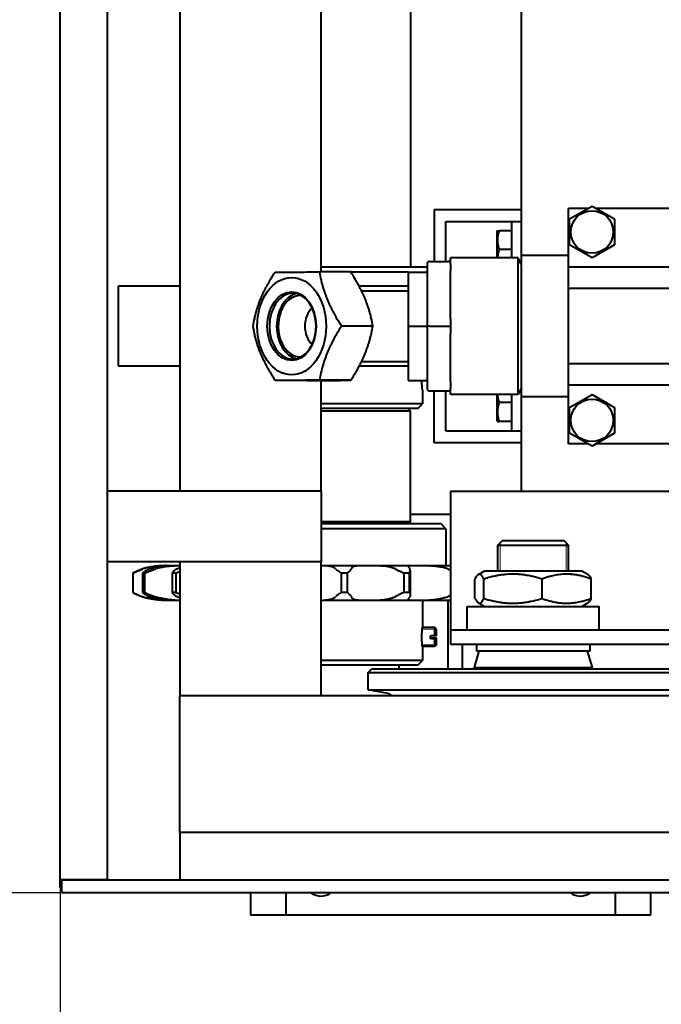
# Model space of a CAD drawing. Units: millimetres. Extents: x 0 to 420, y 0 to 297.
# Drawn here: x 61 to 68, y 56 to 67 of the extents above; entities that cross this region are included whole.
import ezdxf

# ---------------------------------------------------------------- set-up
doc = ezdxf.new("R2010")
doc.units = ezdxf.units.MM
doc.linetypes.add('K5LT_BASIC', pattern=[0])
doc.linetypes.add('K5LT_THIN', pattern=[0])
doc.layers.add('Системный слой', color=7, linetype='Continuous')
doc.styles.add('KDIMTEXTSTYLE', font='GOST_AU.SHX', dxfattribs={"width": 0.96, "oblique": 15, "height": 5})
doc.dimstyles.new('KDIMSTYLE (0.03)', dxfattribs={"dimtxt": 5, "dimasz": 1, "dimexe": 2, "dimexo": 0, "dimgap": 1, "dimtad": 1, "dimlfac": 40, "dimtxsty": 'KDIMTEXTSTYLE', "dimsah": 1, "dimcen": 0, "dimdle": 1, "dimadec": 0, "dimazin": 0, "dimtfac": 0.667, "dimtmove": 0, "dimatfit": 3, "dimfxl": 1, "dimtvp": 1, "dimtolj": 1, "dimtzin": 0, "dimarcsym": 0})

# ---------------------------------------------------------------- blocks, each defined once
blk = doc.blocks.new('KDIMARROW_01')
at = {"layer": 'Системный слой'}
blk.add_hatch(color=0, dxfattribs=at).paths.add_polyline_path([(0, 0), (-3.5, 0.461), (-3.15, 0), (-3.5, -0.461)])
at = {"layer": 'Системный слой', "color": 0, "linetype": 'K5LT_THIN', "lineweight": 20}
for p, q in [((-3.15, 0), (-3.5, 0.461)), ((-3.5, 0.461), (0, 0)), ((0, 0), (-3.5, -0.461)), ((-3.5, -0.461), (-3.15, 0)), ((0, 0), (-1, 0))]:
    blk.add_line(p, q, dxfattribs=at)
blk = doc.blocks.new('U43')
at = {"layer": 'Системный слой', "color": 5, "linetype": 'K5LT_BASIC', "lineweight": 40, "true_color": 0x0000ff}
for p, q in [((61.687, 57.53), (61.687, 83.03)), ((62.187, 57.53), (62.187, 83.03)), ((65.405, 76.53), (65.405, 64.03)), ((66.58, 64.155), (66.58, 76.405)), ((62.955, 69.905), (62.955, 61.655)), ((64.455, 63.981), (64.455, 69.905)), ((65.655, 64.643), (66.58, 64.643)), ((65.655, 64.643), (65.655, 64.093)), ((67.08, 64.03), (67.08, 64.655)), ((67.288, 64.655), (67.08, 64.655)), ((67.092, 64.543), (67.33, 64.68)), ((67.33, 64.68), (67.567, 64.543)), ((68.538, 64.655), (67.372, 64.655)), ((65.78, 64.518), (65.817, 64.518)), ((65.78, 64.093), (65.78, 64.518)), ((65.817, 64.518), (66.367, 64.518)), ((66.367, 64.518), (66.48, 64.518)), ((66.48, 64.518), (66.517, 64.518)), ((66.48, 64.13), (66.48, 64.518)), ((66.517, 64.518), (66.58, 64.518)), ((67.092, 64.268), (67.092, 64.543)), ((67.567, 64.543), (67.567, 64.268)), ((66.326, 64.418), (66.32, 64.408)), ((66.32, 64.408), (66.32, 64.382)), ((66.326, 64.418), (66.344, 64.418)), ((66.48, 64.418), (66.344, 64.418)), ((66.32, 64.382), (66.32, 64.13)), ((66.48, 64.218), (66.344, 64.218)), ((67.33, 64.131), (67.092, 64.268)), ((67.567, 64.268), (67.33, 64.131)), ((65.605, 64.093), (65.805, 64.093)), ((66.545, 64.13), (65.83, 64.13)), ((65.83, 64.068), (65.83, 64.13)), ((66.58, 64.055), (66.545, 64.13)), ((66.545, 63.309), (66.545, 64.13)), ((66.58, 62.655), (66.58, 64.155)), ((67.08, 64.155), (66.58, 64.155)), ((64.77, 63.981), (64.437, 63.981)), ((65.58, 64.03), (64.455, 64.03)), ((65.38, 63.98), (64.77, 63.98)), ((65.38, 63.98), (65.58, 63.98)), ((65.38, 63.98), (65.38, 63.405)), ((65.58, 64.068), (65.58, 63.405)), ((65.58, 63.98), (65.58, 63.405)), ((65.83, 64.068), (65.83, 63.992)), ((65.83, 63.482), (65.83, 63.992)), ((70.08, 64.03), (67.08, 64.03)), ((67.08, 63.805), (67.08, 64.03)), ((62.301, 63.83), (62.301, 62.98)), ((62.955, 63.83), (62.301, 63.83)), ((65.38, 63.83), (64.859, 63.83)), ((64.884, 63.78), (65.38, 63.78)), ((67.08, 63.005), (67.08, 63.805)), ((70.08, 63.805), (67.08, 63.805)), ((65.83, 63.482), (65.83, 63.405)), ((65.005, 63.406), (64.672, 63.406)), ((65.38, 63.405), (65.58, 63.405)), ((65.38, 63.405), (65.38, 62.83)), ((65.58, 63.405), (65.58, 62.83)), ((65.58, 63.405), (65.58, 62.743)), ((65.605, 63.405), (65.58, 63.405)), ((65.605, 63.405), (65.805, 63.405)), ((65.805, 63.405), (65.83, 63.405)), ((65.83, 63.405), (65.83, 63.329)), ((65.83, 63.309), (65.83, 63.329)), ((65.83, 62.819), (65.83, 63.309)), ((66.545, 62.68), (66.545, 63.309)), ((64.884, 63.03), (65.38, 63.03)), ((62.955, 62.98), (62.301, 62.98)), ((65.38, 62.98), (64.859, 62.98)), ((70.08, 63.005), (67.08, 63.005)), ((67.08, 62.78), (67.08, 63.005)), ((64.301, 62.83), (63.968, 62.83)), ((64.77, 62.831), (64.437, 62.831)), ((64.455, 61.655), (64.455, 62.83)), ((65.38, 62.83), (65.58, 62.83)), ((65.53, 62.73), (65.53, 62.58)), ((65.605, 62.718), (65.805, 62.718)), ((65.655, 62.168), (65.655, 62.718)), ((65.78, 62.293), (65.78, 62.718)), ((65.83, 62.819), (65.83, 62.743)), ((65.83, 62.68), (65.83, 62.743)), ((66.58, 62.755), (66.545, 62.68)), ((70.08, 62.78), (67.08, 62.78)), ((67.08, 62.155), (67.08, 62.78)), ((66.545, 62.68), (65.83, 62.68)), ((66.32, 62.68), (66.32, 62.403)), ((66.48, 62.293), (66.48, 62.68)), ((67.08, 62.655), (66.58, 62.655)), ((66.58, 61.655), (66.58, 62.655)), ((67.092, 62.543), (67.33, 62.68)), ((67.33, 62.68), (67.567, 62.543)), ((65.53, 62.58), (64.455, 62.58)), ((65.48, 62.53), (64.455, 62.53)), ((65.405, 62.505), (65.38, 62.53)), ((65.48, 62.53), (65.53, 62.58)), ((66.48, 62.593), (66.344, 62.593)), ((67.092, 62.268), (67.092, 62.543)), ((67.567, 62.543), (67.567, 62.268)), ((64.455, 62.505), (65.405, 62.505)), ((65.405, 61.33), (65.405, 62.505)), ((66.326, 62.393), (66.32, 62.403)), ((66.344, 62.393), (66.326, 62.393)), ((66.326, 62.393), (66.344, 62.393)), ((66.48, 62.393), (66.344, 62.393)), ((66.48, 62.393), (66.344, 62.393)), ((65.78, 62.293), (65.817, 62.293)), ((65.817, 62.293), (66.367, 62.293)), ((66.367, 62.293), (66.48, 62.293)), ((66.48, 62.293), (66.517, 62.293)), ((66.517, 62.293), (66.58, 62.293)), ((67.33, 62.131), (67.092, 62.268)), ((67.567, 62.268), (67.33, 62.131)), ((66.58, 62.168), (65.655, 62.168)), ((67.288, 62.155), (67.08, 62.155)), ((68.538, 62.155), (67.372, 62.155)), ((64.455, 61.655), (62.187, 61.655)), ((64.455, 61.655), (64.455, 60.905)), ((65.83, 61.655), (65.83, 60.405)), ((65.83, 61.655), (71.33, 61.655)), ((65.83, 61.405), (65.405, 61.405)), ((64.455, 61.33), (65.405, 61.33)), ((65.73, 61.305), (64.455, 61.305)), ((65.78, 61.255), (64.455, 61.255)), ((65.405, 61.33), (65.38, 61.305)), ((65.78, 61.255), (65.73, 61.305)), ((65.78, 61.255), (65.78, 60.863)), ((66.33, 61.08), (66.38, 61.13)), ((66.33, 61.08), (67.08, 61.08)), ((66.33, 60.805), (66.33, 61.08)), ((66.38, 61.13), (67.03, 61.13)), ((67.08, 61.08), (67.03, 61.13)), ((67.08, 60.805), (67.08, 61.08)), ((64.455, 60.905), (62.187, 60.905)), ((62.776, 60.863), (62.787, 60.863)), ((62.787, 60.863), (62.828, 60.863)), ((62.818, 60.863), (62.945, 60.863)), ((62.945, 60.863), (62.955, 60.863)), ((62.955, 60.905), (62.955, 59.48)), ((64.455, 59.48), (64.455, 60.905)), ((64.455, 60.863), (64.479, 60.863)), ((64.479, 60.863), (64.869, 60.863)), ((64.869, 60.863), (65.051, 60.863)), ((65.051, 60.863), (65.409, 60.863)), ((65.409, 60.863), (65.566, 60.863)), ((65.566, 60.863), (65.83, 60.863)), ((62.458, 60.784), (62.458, 60.577)), ((62.459, 60.784), (62.458, 60.784)), ((62.459, 60.784), (62.459, 60.577)), ((62.581, 60.784), (62.56, 60.784)), ((62.56, 60.784), (62.56, 60.577)), ((62.581, 60.784), (62.581, 60.577)), ((62.915, 60.784), (62.876, 60.784)), ((62.876, 60.784), (62.876, 60.577)), ((62.915, 60.784), (62.915, 60.577)), ((64.733, 60.784), (64.669, 60.784)), ((64.669, 60.784), (64.669, 60.577)), ((64.733, 60.784), (64.733, 60.577)), ((65.391, 60.784), (65.333, 60.784)), ((65.333, 60.784), (65.333, 60.577)), ((65.391, 60.784), (65.391, 60.577)), ((65.401, 60.813), (65.401, 60.549)), ((66.124, 60.769), (66.187, 60.805)), ((67.222, 60.805), (66.187, 60.805)), ((67.286, 60.769), (67.222, 60.805)), ((66.088, 60.515), (66.088, 60.721)), ((66.183, 60.515), (66.183, 60.721)), ((66.8, 60.515), (66.8, 60.721)), ((67.321, 60.515), (67.321, 60.721)), ((62.459, 60.577), (62.458, 60.577)), ((62.581, 60.577), (62.56, 60.577)), ((62.915, 60.577), (62.876, 60.577)), ((64.733, 60.577), (64.669, 60.577)), ((65.391, 60.577), (65.333, 60.577)), ((62.776, 60.498), (62.787, 60.498)), ((62.787, 60.498), (62.828, 60.498)), ((62.818, 60.498), (62.945, 60.498)), ((62.945, 60.498), (62.955, 60.498)), ((64.455, 60.498), (64.479, 60.498)), ((64.479, 60.498), (64.869, 60.498)), ((64.869, 60.498), (65.051, 60.498)), ((65.051, 60.498), (65.409, 60.498)), ((65.409, 60.498), (65.566, 60.498)), ((65.53, 60.498), (65.53, 60.205)), ((65.566, 60.498), (65.83, 60.498)), ((65.805, 59.768), (65.805, 60.498)), ((66.005, 60.43), (67.405, 60.43)), ((66.005, 60.18), (66.005, 60.43)), ((66.187, 60.43), (66.124, 60.467)), ((67.222, 60.43), (67.286, 60.467)), ((67.405, 60.18), (67.405, 60.43)), ((65.83, 60.405), (65.83, 60.18)), ((65.663, 60.205), (65.53, 60.205)), ((65.617, 60.087), (65.617, 60.117)), ((65.663, 60.117), (65.617, 60.117)), ((65.68, 60.189), (65.663, 60.205)), ((65.663, 60.117), (65.663, 60.205)), ((65.68, 60.117), (65.663, 60.117)), ((65.68, 60.117), (65.68, 60.189)), ((65.83, 60.18), (71.33, 60.18)), ((65.83, 60.18), (65.83, 60.105)), ((65.83, 60.105), (65.83, 60.03)), ((66.005, 60.18), (67.405, 60.18)), ((65.53, 60.005), (65.53, 59.855)), ((65.663, 60.005), (65.53, 60.005)), ((65.663, 60.094), (65.617, 60.094)), ((65.663, 60.087), (65.617, 60.087)), ((65.68, 60.093), (65.663, 60.094)), ((65.68, 60.087), (65.663, 60.087)), ((65.663, 60.005), (65.663, 60.087)), ((65.68, 60.022), (65.663, 60.005)), ((65.68, 60.087), (65.68, 60.093)), ((65.68, 60.022), (65.68, 60.087)), ((65.83, 60.03), (71.33, 60.03)), ((65.955, 59.768), (65.955, 60.03)), ((66.105, 60.03), (66.105, 59.955)), ((67.305, 60.03), (67.305, 59.955)), ((66.13, 59.955), (66.08, 59.78)), ((67.305, 59.955), (66.105, 59.955)), ((67.28, 59.955), (67.33, 59.78)), ((65.53, 59.855), (64.455, 59.855)), ((65.48, 59.805), (64.455, 59.805)), ((65.28, 59.805), (65.28, 59.768)), ((65.48, 59.805), (65.53, 59.855)), ((64.955, 59.728), (64.995, 59.768)), ((64.955, 59.543), (64.955, 59.728)), ((64.955, 59.728), (66.701, 59.728)), ((64.995, 59.768), (66.701, 59.768)), ((66.08, 59.768), (66.08, 59.78)), ((66.08, 59.78), (67.33, 59.78)), ((66.701, 59.768), (68.415, 59.768)), ((66.701, 59.728), (68.455, 59.728)), ((67.33, 59.768), (67.33, 59.78)), ((62.955, 58.03), (62.955, 59.48)), ((85.953, 59.48), (62.955, 59.48)), ((65.164, 59.506), (64.955, 59.543)), ((64.955, 59.543), (66.701, 59.543)), ((66.701, 59.543), (68.455, 59.543)), ((62.955, 58.03), (62.955, 58)), ((75.769, 58.03), (62.955, 58.03)), ((62.955, 58), (62.955, 57.593)), ((61.687, 57.53), (61.73, 57.53)), ((61.687, 57.448), (61.687, 57.53)), ((61.705, 57.518), (61.705, 57.53)), ((80.455, 57.523), (61.705, 57.523)), ((61.705, 57.388), (61.705, 57.518)), ((61.73, 57.53), (62.187, 57.53)), ((62.955, 57.593), (62.955, 57.523)), ((80.455, 57.388), (61.705, 57.388)), ((63.705, 57.388), (63.705, 57.155)), ((64.08, 57.388), (64.08, 57.155)), ((67.58, 57.155), (67.58, 57.388)), ((67.955, 57.155), (67.955, 57.388)), ((63.705, 57.155), (64.08, 57.155)), ((64.08, 57.155), (67.58, 57.155)), ((67.58, 57.155), (67.955, 57.155))]:
    blk.add_line(p, q, dxfattribs=at)
at = {"layer": 'Системный слой', "color": 7, "linetype": 'K5LT_THIN', "lineweight": 20}
for p, q in [((66.355, 61.08), (66.355, 61.105)), ((66.355, 60.805), (66.355, 61.08)), ((67.055, 61.08), (67.055, 61.105)), ((67.055, 60.805), (67.055, 61.08)), ((65.663, 60.19), (65.529, 60.19)), ((65.663, 60.19), (65.679, 60.19)), ((65.663, 60.021), (65.529, 60.021)), ((65.663, 60.021), (65.679, 60.021))]:
    blk.add_line(p, q, dxfattribs=at)
at = {"layer": 'Системный слой', "color": 5, "linetype": 'K5LT_BASIC', "lineweight": 40, "true_color": 0x0000ff}
for centre in [(67.33, 64.405), (67.33, 62.405)]:
    blk.add_circle(centre, 0.226, dxfattribs=at)
for centre, radius, start, end in [((65.605, 64.068), 0.025, 90, 180), ((65.805, 64.068), 0.025, 0, 90), ((65.605, 62.743), 0.025, 180, 270), ((65.805, 62.743), 0.025, 270, 0), ((62.776, 60.188), 0.675, 90, 118.068), ((63.132, 60.41), 0.466, 112.3089, 113.2584), ((62.776, 61.173), 0.675, 241.932, 270), ((65.155, 59.457), 0.05, 28.082, 80), ((61.73, 57.448), 0.0425, 180, 233.9681), ((64.455, 57.53), 0.175, 234.5168, 305.4832), ((67.205, 57.53), 0.175, 234.5168, 305.4832)]:
    blk.add_arc(centre, radius, start, end, dxfattribs=at)
for major_axis in [(0, 0.517), (0, -0.366)]:
    blk.add_ellipse((64.143, 63.405), major_axis=major_axis, ratio=0.707107, dxfattribs=at)
for centre, major_axis, start_param, end_param in [((64.154, 63.405), (0, -0.35), 3.141593, 6.283185), ((64.231, 63.405), (0, -0.35), -2.9847, -0.156893), ((64.231, 63.405), (0, 0.325), 0, 3.210741), ((64.154, 63.405), (0, -0.35), 0.000447, 3.141593), ((64.231, 63.405), (0, 0.325), -0.069148, 0), ((64.442, 63.405), (0, 0.225), 0.542134, 2.599459), ((64.154, 63.405), (0, -0.35), 0, 0.000447)]:
    blk.add_ellipse(centre, major_axis=major_axis, ratio=0.707107, start_param=start_param, end_param=end_param, dxfattribs=at)
for points, knots in [([(66.344, 64.418), (66.341, 64.41), (66.338, 64.399), (66.333, 64.382), (66.33, 64.368), (66.328, 64.353), (66.327, 64.34), (66.326, 64.327), (66.326, 64.315), (66.326, 64.304), (66.327, 64.291), (66.329, 64.276), (66.334, 64.25), (66.339, 64.231), (66.344, 64.218)], [0, 0, 0, 0, 1.792921, 2.606895, 3.844333, 4.968544, 5.885196, 6.813299, 7.701429, 8.533187, 9.335775, 10.524184, 12.063388, 15, 15, 15, 15]), ([(66.344, 64.218), (66.341, 64.21), (66.338, 64.199), (66.333, 64.182), (66.33, 64.168), (66.328, 64.153), (66.327, 64.141), (66.326, 64.134), (66.326, 64.13)], [0, 0, 0, 0, 2.453405, 3.567234, 5.260526, 6.798879, 8.053211, 9, 9, 9, 9]), ([(63.733, 63.405), (63.738, 63.434), (63.747, 63.478), (63.76, 63.534), (63.77, 63.566), (63.777, 63.59), (63.784, 63.612), (63.793, 63.64), (63.805, 63.672), (63.816, 63.699), (63.828, 63.727), (63.841, 63.755), (63.857, 63.789), (63.874, 63.822), (63.895, 63.86), (63.925, 63.913), (63.951, 63.955), (63.967, 63.98)], [0, 0, 0, 0, 2.758793, 4.25737, 5.223852, 5.807521, 6.408262, 7.35596, 8.350995, 9.374033, 9.894315, 10.935414, 11.969735, 12.995698, 14.010735, 15.518101, 18, 18, 18, 18]), ([(63.967, 63.98), (63.986, 63.98), (64.013, 63.98), (64.05, 63.98), (64.07, 63.98), (64.087, 63.98), (64.103, 63.98), (64.124, 63.98), (64.149, 63.98), (64.171, 63.98), (64.195, 63.98), (64.219, 63.98), (64.248, 63.98), (64.299, 63.98), (64.361, 63.981), (64.415, 63.981), (64.437, 63.981)], [0, 0, 0, 0, 2.944417, 4.02085, 4.933638, 5.484881, 6.052247, 6.947295, 7.887051, 8.853254, 9.344631, 10.327891, 11.304749, 12.273715, 15.126155, 17, 17, 17, 17]), ([(64.437, 63.981), (64.442, 63.952), (64.451, 63.907), (64.465, 63.852), (64.474, 63.819), (64.481, 63.796), (64.488, 63.773), (64.498, 63.746), (64.51, 63.714), (64.521, 63.686), (64.533, 63.659), (64.545, 63.631), (64.561, 63.597), (64.578, 63.564), (64.599, 63.526), (64.629, 63.473), (64.655, 63.431), (64.672, 63.406)], [0, 0, 0, 0, 2.758793, 4.25737, 5.223852, 5.807521, 6.408262, 7.35596, 8.350995, 9.374033, 9.894315, 10.935414, 11.969735, 12.995698, 14.010735, 15.518101, 18, 18, 18, 18]), ([(65.005, 63.406), (65, 63.434), (64.991, 63.479), (64.977, 63.534), (64.968, 63.567), (64.961, 63.59), (64.953, 63.613), (64.944, 63.64), (64.932, 63.672), (64.921, 63.7), (64.909, 63.728), (64.896, 63.756), (64.88, 63.789), (64.863, 63.822), (64.843, 63.86), (64.812, 63.913), (64.786, 63.955), (64.77, 63.981)], [0, 0, 0, 0, 2.758793, 4.25737, 5.223852, 5.807521, 6.408262, 7.35596, 8.350995, 9.374033, 9.894315, 10.935414, 11.969735, 12.995698, 14.010735, 15.518101, 18, 18, 18, 18]), ([(63.968, 62.83), (63.949, 62.859), (63.922, 62.904), (63.89, 62.959), (63.873, 62.992), (63.861, 63.015), (63.85, 63.038), (63.837, 63.065), (63.822, 63.097), (63.811, 63.124), (63.8, 63.152), (63.79, 63.18), (63.779, 63.214), (63.769, 63.247), (63.758, 63.285), (63.745, 63.338), (63.737, 63.379), (63.733, 63.405)], [0, 0, 0, 0, 2.758793, 4.25737, 5.223852, 5.807521, 6.408262, 7.35596, 8.350995, 9.374033, 9.894315, 10.935414, 11.969735, 12.995698, 14.010735, 15.518101, 18, 18, 18, 18]), ([(64.672, 63.406), (64.653, 63.377), (64.626, 63.332), (64.594, 63.277), (64.577, 63.244), (64.565, 63.221), (64.554, 63.198), (64.541, 63.171), (64.527, 63.139), (64.515, 63.111), (64.505, 63.083), (64.494, 63.055), (64.483, 63.022), (64.473, 62.989), (64.463, 62.951), (64.45, 62.898), (64.442, 62.856), (64.437, 62.831)], [0, 0, 0, 0, 2.758793, 4.25737, 5.223852, 5.807521, 6.408262, 7.35596, 8.350995, 9.374033, 9.894315, 10.935414, 11.969735, 12.995698, 14.010735, 15.518101, 18, 18, 18, 18]), ([(64.77, 62.831), (64.789, 62.859), (64.816, 62.904), (64.848, 62.959), (64.865, 62.992), (64.877, 63.015), (64.888, 63.038), (64.901, 63.065), (64.915, 63.097), (64.927, 63.125), (64.937, 63.153), (64.948, 63.181), (64.959, 63.214), (64.969, 63.247), (64.979, 63.285), (64.992, 63.338), (65, 63.38), (65.005, 63.406)], [0, 0, 0, 0, 2.758793, 4.25737, 5.223852, 5.807521, 6.408262, 7.35596, 8.350995, 9.374033, 9.894315, 10.935414, 11.969735, 12.995698, 14.010735, 15.518101, 18, 18, 18, 18]), ([(64.437, 62.831), (64.407, 62.831), (64.361, 62.831), (64.307, 62.831), (64.277, 62.83), (64.251, 62.83), (64.225, 62.83), (64.197, 62.83), (64.169, 62.83), (64.143, 62.83), (64.117, 62.83), (64.092, 62.83), (64.068, 62.83), (64.043, 62.83), (64.008, 62.83), (63.983, 62.83), (63.968, 62.83)], [0, 0, 0, 0, 2.605527, 4.02085, 4.933638, 5.484881, 6.49485, 7.414784, 8.368078, 9.344631, 10.327891, 11.304749, 12.273715, 13.232361, 14.655984, 17, 17, 17, 17]), ([(64.301, 62.83), (64.331, 62.83), (64.377, 62.83), (64.431, 62.83), (64.461, 62.83), (64.487, 62.83), (64.513, 62.83), (64.541, 62.83), (64.568, 62.83), (64.595, 62.83), (64.621, 62.83), (64.646, 62.83), (64.67, 62.83), (64.695, 62.831), (64.73, 62.831), (64.755, 62.831), (64.77, 62.831)], [0, 0, 0, 0, 2.605527, 4.02085, 4.933638, 5.484881, 6.49485, 7.414784, 8.368078, 9.344631, 10.327891, 11.304749, 12.273715, 13.232361, 14.655984, 17, 17, 17, 17]), ([(65.53, 62.73), (65.53, 62.73), (65.53, 62.731), (65.53, 62.733), (65.529, 62.737), (65.529, 62.741), (65.528, 62.746), (65.528, 62.752), (65.528, 62.759), (65.527, 62.767), (65.526, 62.776), (65.526, 62.787), (65.525, 62.797), (65.525, 62.808), (65.525, 62.819), (65.525, 62.827), (65.525, 62.83)], [0, 0, 0, 0, 1.272356, 2.630252, 3.988568, 5.19643, 6.253926, 7.235472, 8.292601, 9.499806, 10.781481, 12.106378, 13.400056, 14.617529, 15.789937, 17, 17, 17, 17]), ([(66.326, 62.68), (66.326, 62.676), (66.327, 62.667), (66.329, 62.651), (66.334, 62.625), (66.339, 62.606), (66.344, 62.593)], [0, 0, 0, 0, 0.9697, 2.234915, 3.873597, 7, 7, 7, 7]), ([(66.344, 62.593), (66.341, 62.585), (66.338, 62.574), (66.333, 62.557), (66.33, 62.543), (66.328, 62.528), (66.327, 62.515), (66.326, 62.502), (66.326, 62.49), (66.326, 62.479), (66.327, 62.466), (66.329, 62.451), (66.334, 62.425), (66.339, 62.406), (66.344, 62.393)], [0, 0, 0, 0, 1.792921, 2.606895, 3.844333, 4.968544, 5.885196, 6.813299, 7.701429, 8.533187, 9.335775, 10.524184, 12.063388, 15, 15, 15, 15]), ([(62.597, 60.839), (62.605, 60.841), (62.618, 60.844), (62.635, 60.848), (62.653, 60.852), (62.677, 60.856), (62.703, 60.859), (62.718, 60.86), (62.724, 60.861)], [0, 0, 0, 0, 1.745163, 2.704887, 3.455989, 5.563617, 7.77371, 9, 9, 9, 9]), ([(62.776, 60.861), (62.772, 60.861), (62.767, 60.86), (62.755, 60.858), (62.737, 60.855), (62.711, 60.85), (62.689, 60.844), (62.675, 60.84), (62.672, 60.839)], [0, 0, 0, 0, 0.956321, 1.388583, 3.468081, 5.768925, 8.155132, 9, 9, 9, 9]), ([(62.724, 60.861), (62.73, 60.861), (62.74, 60.862), (62.756, 60.863), (62.769, 60.863), (62.779, 60.863), (62.785, 60.863), (62.787, 60.863)], [0, 0, 0, 0, 1.978979, 3.501523, 5.535393, 7.027729, 8, 8, 8, 8]), ([(62.732, 60.839), (62.74, 60.841), (62.754, 60.844), (62.771, 60.848), (62.788, 60.851), (62.811, 60.855), (62.839, 60.859), (62.859, 60.86), (62.867, 60.861)], [0, 0, 0, 0, 1.745163, 2.704887, 3.455989, 5.020408, 7.372874, 9, 9, 9, 9]), ([(62.818, 60.863), (62.815, 60.863), (62.81, 60.863), (62.799, 60.863), (62.788, 60.862), (62.779, 60.861), (62.776, 60.861)], [0, 0, 0, 0, 2.143417, 3.611214, 5.722011, 7, 7, 7, 7]), ([(62.867, 60.861), (62.876, 60.862), (62.892, 60.862), (62.911, 60.863), (62.929, 60.863), (62.939, 60.863), (62.945, 60.863)], [0, 0, 0, 0, 2.172971, 3.956335, 5.282739, 7, 7, 7, 7]), ([(64.479, 60.863), (64.488, 60.863), (64.501, 60.863), (64.519, 60.863), (64.53, 60.862), (64.536, 60.861), (64.538, 60.861)], [0, 0, 0, 0, 2.733052, 4.143092, 6.039349, 7, 7, 7, 7]), ([(64.538, 60.861), (64.542, 60.86), (64.549, 60.859), (64.558, 60.857), (64.568, 60.855), (64.579, 60.851), (64.59, 60.845), (64.596, 60.84), (64.598, 60.839)], [0, 0, 0, 0, 1.388583, 2.578086, 3.468081, 5.399299, 7.737783, 9, 9, 9, 9]), ([(64.782, 60.839), (64.783, 60.841), (64.787, 60.846), (64.793, 60.851), (64.801, 60.856), (64.811, 60.859), (64.817, 60.86), (64.82, 60.861)], [0, 0, 0, 0, 1.942782, 3.071991, 4.945438, 6.909964, 8, 8, 8, 8]), ([(64.82, 60.861), (64.822, 60.861), (64.827, 60.862), (64.835, 60.863), (64.844, 60.863), (64.855, 60.863), (64.864, 60.863), (64.869, 60.863)], [0, 0, 0, 0, 1.476565, 2.99157, 4.521526, 6.037416, 8, 8, 8, 8]), ([(65.051, 60.863), (65.063, 60.863), (65.081, 60.863), (65.106, 60.862), (65.119, 60.862), (65.126, 60.861)], [0, 0, 0, 0, 2.64449, 4.012342, 6, 6, 6, 6]), ([(65.126, 60.861), (65.13, 60.861), (65.135, 60.86), (65.146, 60.859), (65.155, 60.857), (65.17, 60.855), (65.189, 60.851), (65.207, 60.845), (65.218, 60.84), (65.222, 60.839)], [0, 0, 0, 0, 1.062579, 1.54287, 2.86454, 3.853424, 5.999221, 8.597537, 10, 10, 10, 10]), ([(65.391, 60.839), (65.39, 60.84), (65.387, 60.844), (65.384, 60.851), (65.383, 60.855), (65.383, 60.856)], [0, 0, 0, 0, 1.084939, 3.412579, 6, 6, 6, 6]), ([(65.385, 60.861), (65.385, 60.861), (65.387, 60.862), (65.39, 60.863), (65.394, 60.863), (65.401, 60.863), (65.406, 60.863), (65.409, 60.863)], [0, 0, 0, 0, 1.476565, 2.99157, 4.521526, 6.037416, 8, 8, 8, 8]), ([(65.566, 60.863), (65.579, 60.863), (65.599, 60.863), (65.627, 60.862), (65.642, 60.861), (65.649, 60.861)], [0, 0, 0, 0, 2.64449, 4.336145, 6, 6, 6, 6]), ([(65.649, 60.861), (65.654, 60.861), (65.661, 60.86), (65.672, 60.859), (65.684, 60.857), (65.701, 60.855), (65.723, 60.851), (65.748, 60.846), (65.764, 60.841), (65.771, 60.839)], [0, 0, 0, 0, 1.062579, 1.54287, 2.632051, 3.853424, 5.574252, 8.142352, 10, 10, 10, 10]), ([(62.459, 60.784), (62.468, 60.789), (62.488, 60.799), (62.521, 60.813), (62.547, 60.823), (62.562, 60.828), (62.564, 60.829)], [0, 0, 0, 0, 2.127561, 4.325126, 6.557888, 7, 7, 7, 7]), ([(62.643, 60.829), (62.638, 60.827), (62.623, 60.821), (62.601, 60.81), (62.578, 60.797), (62.566, 60.788), (62.56, 60.784)], [0, 0, 0, 0, 1.02644, 3.163858, 5.272715, 7, 7, 7, 7]), ([(62.581, 60.784), (62.592, 60.789), (62.616, 60.799), (62.653, 60.813), (62.68, 60.823), (62.696, 60.828), (62.698, 60.829)], [0, 0, 0, 0, 2.127561, 4.325126, 6.557888, 7, 7, 7, 7]), ([(62.927, 60.829), (62.923, 60.827), (62.912, 60.821), (62.897, 60.81), (62.884, 60.797), (62.878, 60.788), (62.876, 60.784)], [0, 0, 0, 0, 1.02644, 3.163858, 5.272715, 7, 7, 7, 7]), ([(64.608, 60.829), (64.611, 60.826), (64.618, 60.82), (64.631, 60.809), (64.648, 60.797), (64.662, 60.788), (64.669, 60.784)], [0, 0, 0, 0, 1.555571, 3.163858, 5.272715, 7, 7, 7, 7]), ([(64.733, 60.784), (64.74, 60.789), (64.752, 60.799), (64.766, 60.813), (64.773, 60.823), (64.776, 60.828), (64.776, 60.829)], [0, 0, 0, 0, 2.127561, 4.325126, 6.557888, 7, 7, 7, 7]), ([(65.242, 60.829), (65.246, 60.827), (65.258, 60.82), (65.279, 60.809), (65.306, 60.797), (65.324, 60.788), (65.333, 60.784)], [0, 0, 0, 0, 1.220215, 3.163858, 5.272715, 7, 7, 7, 7]), ([(65.391, 60.784), (65.394, 60.789), (65.399, 60.799), (65.401, 60.808), (65.401, 60.813)], [0, 0, 0, 0, 2.488194, 5, 5, 5, 5]), ([(65.401, 60.813), (65.401, 60.817), (65.4, 60.823), (65.397, 60.828), (65.397, 60.829)], [0, 0, 0, 0, 4.188693, 5, 5, 5, 5]), ([(65.799, 60.829), (65.804, 60.827), (65.814, 60.823), (65.825, 60.819), (65.83, 60.817)], [0, 0, 0, 0, 2.474246, 5, 5, 5, 5]), ([(66.124, 60.769), (66.123, 60.768), (66.12, 60.766), (66.115, 60.761), (66.108, 60.754), (66.1, 60.742), (66.093, 60.729), (66.088, 60.721)], [0, 0, 0, 0, 0.889436, 2.099197, 3.296074, 5.073478, 8, 8, 8, 8]), ([(66.183, 60.721), (66.179, 60.73), (66.171, 60.744), (66.162, 60.756), (66.156, 60.763), (66.15, 60.768), (66.145, 60.77), (66.142, 60.771), (66.139, 60.772), (66.137, 60.772), (66.134, 60.772), (66.13, 60.771), (66.126, 60.77), (66.124, 60.769)], [0, 0, 0, 0, 3.443747, 5.314391, 6.520832, 7.999307, 9.1823, 9.800184, 10.424383, 11.060161, 11.701421, 12.350879, 14, 14, 14, 14]), ([(66.8, 60.721), (66.769, 60.73), (66.721, 60.744), (66.662, 60.756), (66.627, 60.762), (66.602, 60.765), (66.577, 60.768), (66.554, 60.77), (66.531, 60.771), (66.514, 60.772), (66.496, 60.772), (66.478, 60.772), (66.46, 60.772), (66.436, 60.771), (66.406, 60.768), (66.371, 60.764), (66.336, 60.759), (66.295, 60.751), (66.244, 60.739), (66.205, 60.728), (66.183, 60.721)], [0, 0, 0, 0, 3.218592, 4.966932, 6.094494, 6.775441, 7.476305, 8.581953, 9.159439, 9.742827, 10.337038, 10.936372, 11.543368, 12.151404, 13.362832, 14.56513, 15.755597, 16.934923, 18.685251, 21, 21, 21, 21]), ([(67.321, 60.721), (67.295, 60.73), (67.255, 60.744), (67.205, 60.756), (67.175, 60.762), (67.154, 60.765), (67.133, 60.768), (67.113, 60.77), (67.094, 60.771), (67.08, 60.772), (67.065, 60.772), (67.049, 60.772), (67.034, 60.772), (67.014, 60.771), (66.989, 60.768), (66.958, 60.764), (66.929, 60.759), (66.895, 60.751), (66.851, 60.739), (66.818, 60.728), (66.8, 60.721)], [0, 0, 0, 0, 3.218592, 4.966932, 6.094494, 6.775441, 7.476305, 8.581953, 9.159439, 9.742827, 10.337038, 10.936372, 11.543368, 12.151404, 13.362832, 14.56513, 15.755597, 16.934923, 18.685251, 21, 21, 21, 21]), ([(67.286, 60.769), (67.287, 60.768), (67.29, 60.766), (67.295, 60.761), (67.302, 60.754), (67.31, 60.742), (67.317, 60.729), (67.321, 60.721)], [0, 0, 0, 0, 0.889436, 2.099197, 3.296074, 5.073478, 8, 8, 8, 8]), ([(62.459, 60.577), (62.469, 60.572), (62.488, 60.562), (62.518, 60.549), (62.543, 60.54), (62.558, 60.535), (62.564, 60.533)], [0, 0, 0, 0, 2.376966, 4.231563, 5.916261, 7, 7, 7, 7]), ([(62.56, 60.577), (62.568, 60.572), (62.582, 60.562), (62.605, 60.549), (62.625, 60.54), (62.638, 60.535), (62.643, 60.533)], [0, 0, 0, 0, 2.376966, 4.231563, 5.916261, 7, 7, 7, 7]), ([(62.581, 60.577), (62.594, 60.572), (62.617, 60.562), (62.65, 60.549), (62.676, 60.54), (62.692, 60.535), (62.698, 60.533)], [0, 0, 0, 0, 2.376966, 4.231563, 5.916261, 7, 7, 7, 7]), ([(62.724, 60.5), (62.714, 60.501), (62.693, 60.503), (62.659, 60.508), (62.627, 60.515), (62.606, 60.52), (62.597, 60.523)], [0, 0, 0, 0, 1.753548, 3.589752, 5.593844, 7, 7, 7, 7]), ([(62.672, 60.523), (62.677, 60.521), (62.684, 60.519), (62.704, 60.513), (62.727, 60.508), (62.754, 60.503), (62.769, 60.501), (62.776, 60.5)], [0, 0, 0, 0, 1.085257, 1.644737, 4.251609, 6.219693, 8, 8, 8, 8]), ([(62.867, 60.5), (62.856, 60.501), (62.833, 60.503), (62.796, 60.508), (62.762, 60.515), (62.741, 60.52), (62.732, 60.523)], [0, 0, 0, 0, 1.753548, 3.589752, 5.593844, 7, 7, 7, 7]), ([(62.876, 60.577), (62.878, 60.572), (62.885, 60.563), (62.9, 60.549), (62.914, 60.539), (62.924, 60.534), (62.927, 60.533)], [0, 0, 0, 0, 2.142068, 4.205794, 6.175002, 7, 7, 7, 7]), ([(64.598, 60.523), (64.596, 60.521), (64.593, 60.519), (64.585, 60.514), (64.575, 60.509), (64.559, 60.504), (64.546, 60.501), (64.538, 60.5)], [0, 0, 0, 0, 1.085257, 1.644737, 3.567751, 5.640725, 8, 8, 8, 8]), ([(64.669, 60.577), (64.661, 60.572), (64.649, 60.565), (64.634, 60.554), (64.62, 60.544), (64.612, 60.536), (64.608, 60.533)], [0, 0, 0, 0, 2.219104, 3.155715, 4.8671, 7, 7, 7, 7]), ([(64.733, 60.577), (64.74, 60.572), (64.752, 60.562), (64.765, 60.549), (64.772, 60.54), (64.776, 60.535), (64.776, 60.533)], [0, 0, 0, 0, 2.376966, 4.231563, 5.916261, 7, 7, 7, 7]), ([(64.82, 60.5), (64.815, 60.501), (64.807, 60.503), (64.796, 60.508), (64.787, 60.514), (64.783, 60.52), (64.782, 60.523)], [0, 0, 0, 0, 1.753548, 3.589752, 5.249617, 7, 7, 7, 7]), ([(65.222, 60.523), (65.218, 60.521), (65.212, 60.519), (65.2, 60.514), (65.182, 60.509), (65.156, 60.504), (65.137, 60.501), (65.126, 60.5)], [0, 0, 0, 0, 1.085257, 1.644737, 3.567751, 5.640725, 8, 8, 8, 8]), ([(65.333, 60.577), (65.322, 60.572), (65.302, 60.563), (65.274, 60.549), (65.255, 60.539), (65.245, 60.534), (65.242, 60.533)], [0, 0, 0, 0, 2.142068, 4.205794, 6.175002, 7, 7, 7, 7]), ([(65.383, 60.505), (65.383, 60.506), (65.384, 60.51), (65.387, 60.515), (65.389, 60.52), (65.391, 60.523)], [0, 0, 0, 0, 2.08214, 4.203925, 6, 6, 6, 6]), ([(65.391, 60.577), (65.395, 60.572), (65.4, 60.562), (65.401, 60.553), (65.401, 60.549)], [0, 0, 0, 0, 2.78, 5, 5, 5, 5]), ([(65.401, 60.549), (65.401, 60.544), (65.4, 60.539), (65.398, 60.534), (65.397, 60.533)], [0, 0, 0, 0, 3.737629, 5, 5, 5, 5]), ([(65.771, 60.523), (65.766, 60.521), (65.758, 60.519), (65.741, 60.514), (65.719, 60.509), (65.686, 60.504), (65.662, 60.501), (65.649, 60.5)], [0, 0, 0, 0, 1.085257, 1.644737, 3.567751, 5.640725, 8, 8, 8, 8]), ([(62.724, 60.5), (62.734, 60.5), (62.754, 60.498), (62.774, 60.498), (62.785, 60.498), (62.787, 60.498)], [0, 0, 0, 0, 2.463677, 5.2087, 6, 6, 6, 6]), ([(62.818, 60.498), (62.815, 60.498), (62.81, 60.498), (62.799, 60.498), (62.788, 60.499), (62.779, 60.5), (62.776, 60.5)], [0, 0, 0, 0, 2.143417, 3.611214, 5.722011, 7, 7, 7, 7]), ([(62.867, 60.5), (62.88, 60.5), (62.906, 60.498), (62.931, 60.498), (62.944, 60.498), (62.945, 60.498)], [0, 0, 0, 0, 2.681219, 5.745544, 6, 6, 6, 6]), ([(64.479, 60.498), (64.488, 60.498), (64.501, 60.498), (64.519, 60.499), (64.53, 60.499), (64.536, 60.5), (64.538, 60.5)], [0, 0, 0, 0, 2.733052, 4.143092, 6.039349, 7, 7, 7, 7]), ([(64.82, 60.5), (64.824, 60.5), (64.832, 60.499), (64.849, 60.498), (64.862, 60.498), (64.869, 60.498)], [0, 0, 0, 0, 2.01989, 3.903359, 6, 6, 6, 6]), ([(65.051, 60.498), (65.063, 60.498), (65.081, 60.498), (65.106, 60.499), (65.119, 60.5), (65.126, 60.5)], [0, 0, 0, 0, 2.64449, 4.012342, 6, 6, 6, 6]), ([(65.385, 60.5), (65.384, 60.501), (65.383, 60.503), (65.383, 60.504), (65.383, 60.505)], [0, 0, 0, 0, 3.807804, 5, 5, 5, 5]), ([(65.385, 60.5), (65.386, 60.5), (65.389, 60.499), (65.397, 60.498), (65.405, 60.498), (65.409, 60.498)], [0, 0, 0, 0, 2.01989, 3.903359, 6, 6, 6, 6]), ([(65.566, 60.498), (65.579, 60.498), (65.599, 60.498), (65.627, 60.499), (65.642, 60.5), (65.649, 60.5)], [0, 0, 0, 0, 2.64449, 4.336145, 6, 6, 6, 6]), ([(66.088, 60.515), (66.093, 60.505), (66.101, 60.492), (66.11, 60.48), (66.116, 60.473), (66.121, 60.469), (66.123, 60.467), (66.124, 60.467)], [0, 0, 0, 0, 3.25302, 5.020061, 6.159685, 7.556277, 8, 8, 8, 8]), ([(66.124, 60.467), (66.126, 60.466), (66.129, 60.465), (66.132, 60.464), (66.135, 60.464), (66.138, 60.464), (66.141, 60.464), (66.144, 60.465), (66.149, 60.468), (66.154, 60.472), (66.161, 60.478), (66.17, 60.491), (66.178, 60.505), (66.183, 60.515)], [0, 0, 0, 0, 1.331138, 1.955337, 2.591115, 3.232375, 3.881833, 4.532404, 5.828577, 7.114982, 8.388727, 10.277338, 14, 14, 14, 14]), ([(66.183, 60.515), (66.214, 60.505), (66.262, 60.492), (66.321, 60.48), (66.356, 60.474), (66.381, 60.471), (66.405, 60.468), (66.429, 60.466), (66.452, 60.464), (66.469, 60.464), (66.487, 60.464), (66.505, 60.464), (66.523, 60.464), (66.547, 60.465), (66.577, 60.468), (66.612, 60.472), (66.647, 60.477), (66.688, 60.485), (66.739, 60.497), (66.778, 60.508), (66.8, 60.515)], [0, 0, 0, 0, 3.218592, 4.966932, 6.094494, 6.775441, 7.476305, 8.581953, 9.159439, 9.742827, 10.337038, 10.936372, 11.543368, 12.151404, 13.362832, 14.56513, 15.755597, 16.934923, 18.685251, 21, 21, 21, 21]), ([(66.8, 60.515), (66.826, 60.505), (66.866, 60.492), (66.917, 60.48), (66.946, 60.474), (66.967, 60.471), (66.988, 60.468), (67.008, 60.466), (67.027, 60.464), (67.042, 60.464), (67.057, 60.464), (67.072, 60.464), (67.087, 60.464), (67.107, 60.465), (67.133, 60.468), (67.163, 60.472), (67.192, 60.477), (67.227, 60.485), (67.27, 60.497), (67.303, 60.508), (67.321, 60.515)], [0, 0, 0, 0, 3.218592, 4.966932, 6.094494, 6.775441, 7.476305, 8.581953, 9.159439, 9.742827, 10.337038, 10.936372, 11.543368, 12.151404, 13.362832, 14.56513, 15.755597, 16.934923, 18.685251, 21, 21, 21, 21]), ([(67.321, 60.515), (67.317, 60.505), (67.309, 60.492), (67.3, 60.48), (67.294, 60.473), (67.289, 60.469), (67.287, 60.467), (67.286, 60.467)], [0, 0, 0, 0, 3.25302, 5.020061, 6.159685, 7.556277, 8, 8, 8, 8]), ([(65.53, 60.005), (65.53, 60.005), (65.53, 60.006), (65.53, 60.008), (65.529, 60.012), (65.529, 60.016), (65.528, 60.021), (65.528, 60.027), (65.528, 60.034), (65.527, 60.042), (65.526, 60.051), (65.526, 60.062), (65.525, 60.072), (65.525, 60.083), (65.525, 60.094), (65.525, 60.105), (65.525, 60.115), (65.525, 60.126), (65.525, 60.137), (65.526, 60.147), (65.526, 60.158), (65.527, 60.167), (65.527, 60.176), (65.528, 60.182), (65.528, 60.188), (65.529, 60.193), (65.529, 60.198), (65.53, 60.201), (65.53, 60.204), (65.53, 60.205), (65.53, 60.205), (65.53, 60.205)], [0, 0, 0, 0, 1.197495, 2.475497, 3.753895, 4.89069, 5.885968, 6.809763, 7.804694, 8.940872, 10.147137, 11.394082, 12.611644, 13.757486, 14.860914, 15.921845, 16.982532, 18.072091, 19.190605, 20.379769, 21.610667, 22.813893, 23.947695, 24.94148, 25.864701, 26.861491, 28.000335, 29.068009, 29.920452, 31.012681, 32, 32, 32, 32])]:
    blk.add_open_spline(points, degree=3, knots=knots, dxfattribs=at)
for points in [[(62.597, 60.839), (62.586, 60.836), (62.575, 60.832), (62.564, 60.829)], [(62.643, 60.829), (62.653, 60.832), (62.662, 60.836), (62.672, 60.839)], [(62.732, 60.839), (62.721, 60.836), (62.709, 60.832), (62.698, 60.829)], [(62.927, 60.829), (62.934, 60.832), (62.941, 60.836), (62.948, 60.839)], [(64.608, 60.829), (64.605, 60.832), (64.601, 60.836), (64.598, 60.839)], [(64.782, 60.839), (64.78, 60.836), (64.778, 60.832), (64.776, 60.829)], [(65.242, 60.829), (65.235, 60.832), (65.229, 60.836), (65.222, 60.839)], [(65.383, 60.856), (65.383, 60.858), (65.384, 60.86), (65.385, 60.861)], [(65.391, 60.839), (65.393, 60.836), (65.395, 60.832), (65.397, 60.829)], [(65.799, 60.829), (65.79, 60.832), (65.781, 60.836), (65.771, 60.839)], [(62.915, 60.784), (62.928, 60.789), (62.942, 60.795), (62.955, 60.8)], [(62.564, 60.533), (62.575, 60.529), (62.586, 60.526), (62.597, 60.523)], [(62.672, 60.523), (62.662, 60.526), (62.653, 60.529), (62.643, 60.533)], [(62.698, 60.533), (62.709, 60.529), (62.721, 60.526), (62.732, 60.523)], [(62.915, 60.577), (62.928, 60.572), (62.942, 60.566), (62.955, 60.561)], [(62.948, 60.523), (62.941, 60.526), (62.934, 60.529), (62.927, 60.533)], [(62.948, 60.523), (62.95, 60.522), (62.953, 60.521), (62.955, 60.52)], [(64.598, 60.523), (64.601, 60.526), (64.605, 60.529), (64.608, 60.533)], [(64.776, 60.533), (64.778, 60.529), (64.78, 60.526), (64.782, 60.523)], [(65.222, 60.523), (65.229, 60.526), (65.235, 60.529), (65.242, 60.533)], [(65.397, 60.533), (65.395, 60.529), (65.393, 60.526), (65.391, 60.523)], [(65.771, 60.523), (65.781, 60.526), (65.79, 60.529), (65.799, 60.533)], [(65.83, 60.545), (65.819, 60.54), (65.809, 60.536), (65.799, 60.533)]]:
    blk.add_open_spline(points, degree=3, dxfattribs=at)

msp = doc.modelspace()

# ---------------------------------------------------------------- block references
at = {"layer": 'Системный слой'}
msp.add_blockref('U43', (0, 0), dxfattribs=at)

# ---------------------------------------------------------------- dimensions: what is measured, and where the dimension line sits
at = {"layer": 'Системный слой', "color": 7}
for base, p1, p2, location, text in [((43.0562, 86.17292), (99.68747, 54.38792), (99.68747, 86.17292), (43.0562, 70.28042), '\\H3.5;\\W0.965;\\Q15;\\H3.5;\\W0.965;\\Q15;\\Q15;1270'), ((52.33171, 57.38792), (61.95129, 83.17292), (62.38941, 57.38792), (52.33171, 70.28042), '\\H3.5;\\W0.965;\\Q15;\\H3.5;\\W0.965;\\Q15;\\Q15;1030')]:
    msp.add_linear_dim(base=base, p1=p1, p2=p2, angle=90, location=location, text=text, dimstyle='KDIMSTYLE (0.03)', override={"dimexo": 0, "dimblk1": 'KDIMARROW_01', "dimblk2": 'KDIMARROW_01', "dimse1": 0, "dimse2": 0, "dimclrt": 7, "dimtolj": 1}, dxfattribs=at).render()
msp.add_linear_dim(base=(61.68747, 24.74558), p1=(271.57223, 56.78042), p2=(61.68747, 57.81666), location=(166.62985, 24.74558), text='\\H3.5;\\W0.965;\\Q15;\\H3.5;\\W0.965;\\Q15;\\Q15;8400', dimstyle='KDIMSTYLE (0.03)', override={"dimexo": 0, "dimblk1": 'KDIMARROW_01', "dimblk2": 'KDIMARROW_01', "dimse1": 0, "dimse2": 0, "dimclrt": 7, "dimtolj": 1}, dxfattribs=at).render()

doc.saveas('drawing.dxf')
